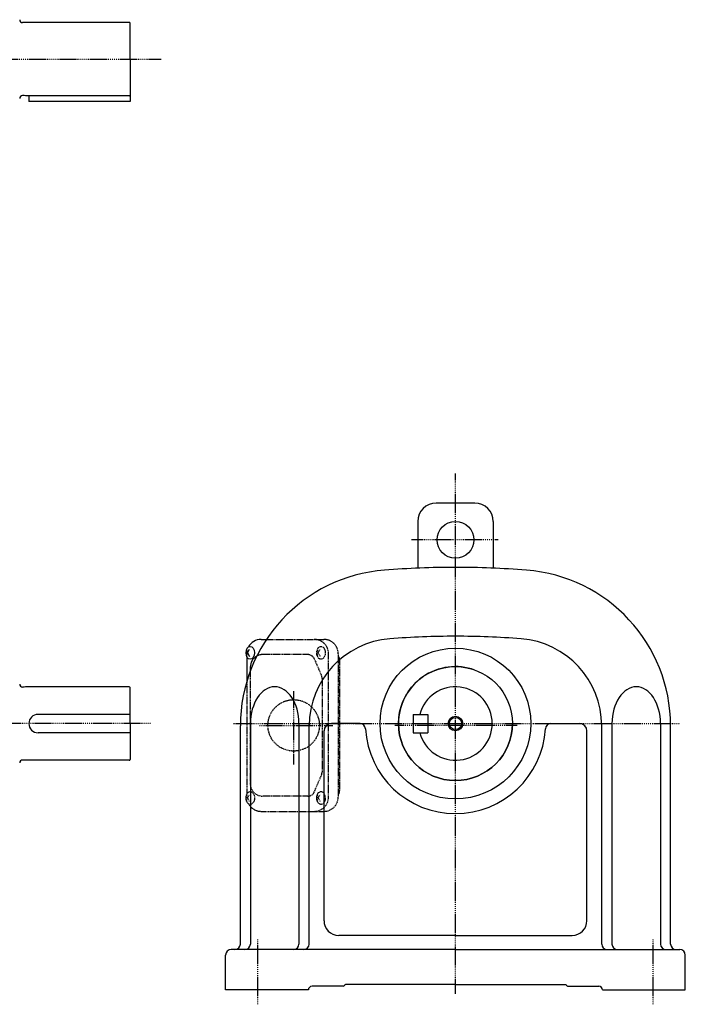
# Model space of a CAD drawing. Extents: x -634 to 437, y -155 to 489.
# Drawn here: x 75 to 437, y -153 to 383 of the extents above; entities that cross this region are included whole.
import ezdxf

# ---------------------------------------------------------------- set-up
doc = ezdxf.new("R2010")
doc.units = 0
doc.header["$MEASUREMENT"] = 0
doc.linetypes.add('CENTER', pattern=[1, 0.5, -0.25, 0, -0.25])
doc.linetypes.add('DASHED', pattern=[0.75, 0.5, -0.25])
doc.layers.get('0').update_dxf_attribs({"color": 53})

msp = doc.modelspace()

# ---------------------------------------------------------------- linework, layer by layer
at = {"linetype": 'Continuous', "lineweight": -3}
for p, q in [((77.554893, 381.51964), (76.654886, 381.51964)), ((78.1147, 381.66964), (77.554893, 381.51964)), ((134.654886, 381.66964), (78.1147, 381.66964)), ((135.054886, 361.66964), (135.054886, 381.26964)), ((135.054886, 361.66964), (135.054886, 338.66964)), ((77.554893, 341.81964), (76.654886, 341.81964)), ((78.1147, 341.66964), (77.554893, 341.81964)), ((134.654886, 341.66964), (78.1147, 341.66964)), ((80.054886, 341.66964), (80.054886, 338.66964)), ((135.054893, 338.66964), (80.054893, 338.66964)), ((322.554886, 120.000073), (301.554886, 120.000073)), ((291.554886, 110.000073), (291.554886, 84.579646)), ((332.554886, 110.000073), (332.554886, 84.579646)), ((206.383737, 45.800073), (209.254781, 45.800073)), ((198.421865, 40.09009), (198.931692, 38.500073)), ((198.421865, 36.910056), (198.931692, 38.500073)), ((198.931692, 38.500073), (199.98088, 40.500073)), ((198.931692, 38.500073), (199.98088, 36.500073)), ((198.583737, 36.498892), (198.583737, 23.001908)), ((200.437359, 30.750073), (200.437359, 28.531081)), ((77.554893, 19.850073), (76.654886, 19.850073)), ((78.1147, 20.000073), (77.554893, 19.850073)), ((134.654886, 20.000073), (78.1147, 20.000073)), ((135.054886, 0.000073), (135.054886, 19.600073)), ((135.054886, 5.000073), (85.054865, 5.000073)), ((135.054886, 0.000073), (135.054886, -19.599927)), ((200.531301, 0.000073), (200.531301, -119.99993)), ((226.931301, 0.000073), (226.931301, -119.99993)), ((232.536873, -119.99993), (232.536873, 0.000073)), ((260.141496, 0.000073), (244.554886, 0.000073)), ((289.054886, 5.000073), (289.054886, -4.999927)), ((289.054886, 5.000073), (297.054886, 5.000073)), ((297.054886, 5.000073), (297.054886, -4.999927)), ((363.968275, 0.000073), (379.554886, 0.000073)), ((391.572898, -119.99993), (391.572898, 0.000073)), ((397.17847, 0.000073), (397.17847, -119.99993)), ((423.57847, 0.000073), (423.57847, -119.99993)), ((135.054886, -4.999927), (85.054865, -4.999927)), ((195.054886, -119.99993), (195.054886, -1.235501)), ((240.554886, -107.29993), (240.554886, -3.999927)), ((289.054886, -4.999927), (297.054886, -4.999927)), ((383.554886, -107.29993), (383.554886, -3.999927)), ((429.054886, -119.99993), (429.054886, -1.235501)), ((77.554893, -19.849927), (76.654886, -19.849927)), ((78.1147, -19.999927), (77.554893, -19.849927)), ((134.654886, -19.999927), (78.1147, -19.999927)), ((312.054886, -115.29993), (248.554886, -115.29993)), ((312.054886, -115.29993), (375.554886, -115.29993)), ((312.054886, -122.99993), (190.054882, -122.99993)), ((312.054886, -122.99993), (434.054889, -122.99993)), ((187.054882, -144.999931), (187.054882, -125.99993)), ((437.054889, -144.999931), (437.054889, -125.99993)), ((251.054881, -142.999931), (234.054884, -142.999931)), ((312.054886, -141.99993), (252.196311, -141.99993)), ((312.054886, -141.99993), (371.91346, -141.99993)), ((373.05489, -142.999931), (390.054888, -142.999931)), ((232.054884, -144.999931), (187.054882, -144.999931)), ((392.054888, -144.999931), (437.054889, -144.999931))]:
    msp.add_line(p, q, dxfattribs=at)
at = {"linetype": 'CENTER', "lineweight": -3}
for p, q in [((-356.531472, 361.66964), (152.069876, 361.66964)), ((312.054886, -147.134001), (312.054886, 136.214622)), ((335.222799, 100.000073), (288.200285, 100.000073)), ((224.054886, 17.645005), (224.054886, -22.300384)), ((146.275436, 0.000073), (3.391827, 0.000073)), ((191.298098, 0.000073), (434.334219, 0.000073)), ((205.409953, -0.999927), (245.355343, -0.999927)), ((345.601709, -0.999927), (279.160887, -0.999927)), ((204.554883, -152.824389), (204.554883, -117.286352)), ((419.554888, -152.824389), (419.554888, -117.286352))]:
    msp.add_line(p, q, dxfattribs=at)
at = {"linetype": 'DASHED', "lineweight": -3}
for p, q in [((209.254781, 45.800073), (240.499362, 45.800073)), ((231.747995, 37.550073), (207.237359, 37.550073)), ((236.880127, 40.09009), (237.389954, 38.500073)), ((236.880127, 36.910056), (237.389954, 38.500073)), ((237.389954, 38.500073), (238.439142, 40.500073)), ((237.389954, 38.500073), (238.439142, 36.500073)), ((243.042777, -39.999927), (243.042777, 38.000073)), ((248.299362, 38.000073), (248.299362, -39.999927)), ((235.239986, 35.248739), (239.186084, 26.054069)), ((249.054886, 34.500073), (249.054886, -36.499927)), ((200.437359, 28.531081), (200.437359, -32.749927)), ((198.583737, 23.001908), (198.583737, -38.498746)), ((239.494094, 24.555403), (239.494094, -26.555257)), ((235.239986, -37.248593), (239.186084, -28.053923)), ((198.421865, -38.90991), (198.931692, -40.499927)), ((198.421865, -42.089944), (198.931692, -40.499927)), ((198.931692, -40.499927), (199.98088, -38.499927)), ((198.931692, -40.499927), (199.98088, -42.499927)), ((231.747995, -39.549927), (207.237359, -39.549927)), ((236.880127, -38.90991), (237.389954, -40.499927)), ((236.880127, -42.089944), (237.389954, -40.499927)), ((237.389954, -40.499927), (238.439142, -38.499927)), ((237.389954, -40.499927), (238.439142, -42.499927)), ((206.383737, -47.799927), (240.499362, -47.799927))]:
    msp.add_line(p, q, dxfattribs=at)
at = {"linetype": 'Continuous', "lineweight": -3}
for centre, radius in [((312.054886, 100.000073), 10), ((312.054886, 0.000073), 41), ((312.054886, 0.000073), 31), ((312.054886, 0.000073), 4), ((312.054886, 0.000073), 3.325)]:
    msp.add_circle(centre, radius, dxfattribs=at)
at = {"linetype": 'DASHED', "lineweight": -3}
msp.add_circle((224.054886, -0.999927), 14, dxfattribs=at)
at = {"linetype": 'Continuous', "lineweight": -3}
for centre, radius, start, end in [((76.654886, 383.11964), 1.6, 180, 270), ((134.654886, 381.26964), 0.4, 0, 90), ((76.654886, 340.21964), 1.6, 90, 180), ((134.654886, 342.06964), 0.4, 270, 0), ((301.554886, 110.000073), 10, 90, 180), ((322.554886, 110.000073), 10, 0, 90), ((280.054886, -1.235501), 85, 94.422378, 180), ((312.054886, -414.999927), 500, 90, 94.422378), ((312.054886, -414.999927), 500, 85.577622, 90), ((344.054886, -1.235501), 85, 0, 85.577622), ((206.383737, 38.000073), 7.8, 90, 151.87484), ((280.054886, -1.235501), 47.518012, 94.422378, 180), ((312.054886, -414.999927), 462.518012, 90, 94.422378), ((312.054886, -414.999927), 462.518012, 85.577622, 90), ((344.054886, -1.235501), 47.518012, 0, 85.577622), ((207.237359, 30.750073), 6.8, 118.367317, 180), ((312.054886, 0.000073), 31, 70.008591, 180), ((76.654886, 21.450073), 1.6, 180, 270), ((134.654886, 19.600073), 0.4, 0, 90), ((312.054886, 0.000073), 20, 194.477512, 165.522488), ((85.054865, 0.000073), 5, 90, 270), ((244.554886, -3.999927), 4, 90, 180), ((260.141496, -2.999927), 3, 3.307362, 90), ((312.054886, 0.000073), 31, 180, 0), ((363.968275, -2.999927), 3, 90, 176.692638), ((379.554886, -3.999927), 4, 0, 90), ((312.054886, 0.000073), 49, 183.307362, 270), ((312.054886, 0.000073), 49, 270, 356.692638), ((76.654886, -21.449927), 1.6, 90, 180), ((134.654886, -19.599927), 0.4, 270, 0), ((248.554886, -107.29993), 8, 180, 270), ((375.554886, -107.29993), 8, 270, 0), ((190.054882, -125.99993), 3, 90, 180), ((192.054886, -119.99993), 3, 270, 0), ((197.531301, -119.99993), 3, 270, 0), ((223.931301, -119.99993), 3, 270, 0), ((229.536873, -119.99993), 3, 270, 0), ((394.572898, -119.99993), 3, 180, 270), ((400.17847, -119.99993), 3, 180, 270), ((426.57847, -119.99993), 3, 180, 270), ((432.054886, -119.99993), 3, 180, 270), ((434.054889, -125.99993), 3, 0, 90), ((234.054884, -144.999931), 2, 90, 180), ((245.054886, -134.999927), 10, 306.869864, 315.572968), ((379.054886, -134.999927), 10, 224.427032, 233.130136), ((390.054888, -144.999931), 2, 0, 90)]:
    msp.add_arc(centre, radius, start, end, dxfattribs=at)
at = {"linetype": 'DASHED', "lineweight": -3}
for centre, radius, start, end in [((235.242777, 38.000073), 7.8, 0, 90), ((240.499362, 38.000073), 7.8, 0, 90), ((207.237359, 30.750073), 6.8, 90, 118.367317), ((231.747995, 33.750073), 3.8, 23.227672, 90), ((245.254886, 34.500073), 3.8, 0, 36.757251), ((235.694094, 24.555403), 3.8, 0, 23.227672), ((235.694094, -26.555257), 3.8, 336.772328, 0), ((207.237359, -32.749927), 6.8, 180, 270), ((231.747995, -35.749927), 3.8, 270, 336.772328), ((245.254886, -36.499927), 3.8, 321.247352, 0), ((235.242777, -39.999927), 7.8, 270, 0), ((240.499362, -39.999927), 7.8, 270, 0), ((206.383737, -39.999927), 7.8, 208.12516, 270)]:
    msp.add_arc(centre, radius, start, end, dxfattribs=at)
at = {"linetype": 'Continuous', "lineweight": -3}
msp.add_ellipse((200.469146, 38.500073), major_axis=(0, 3.5), ratio=0.656603, dxfattribs=at)
at = {"linetype": 'DASHED', "lineweight": -3}
for centre in [(238.927408, 38.500073), (200.469146, -40.499927), (238.927408, -40.499927)]:
    msp.add_ellipse(centre, major_axis=(0, 3.5), ratio=0.656603, dxfattribs=at)
at = {"linetype": 'Continuous', "lineweight": -3}
for centre in [(213.731301, 0.000073), (410.37847, 0.000073)]:
    msp.add_ellipse(centre, major_axis=(0, 20), ratio=0.66, start_param=4.7123889804, end_param=1.5707963268, dxfattribs=at)

doc.saveas('drawing.dxf')
